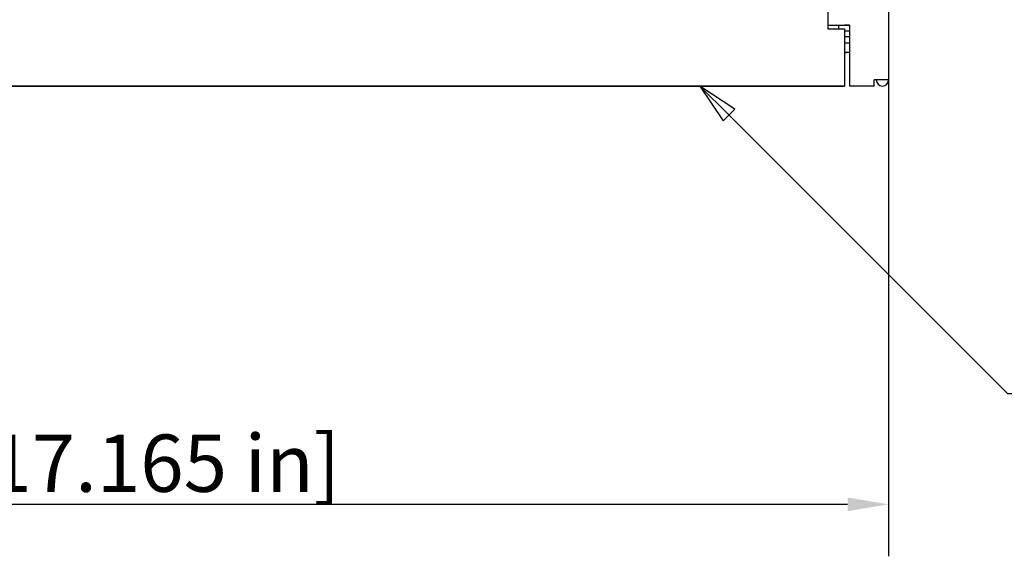
# Model space of a CAD drawing. Extents: x 0 to 1680, y 0 to 1188.
# Drawn here: x 485 to 726, y 583 to 714 of the extents above; entities that cross this region are included whole.
import ezdxf

# ---------------------------------------------------------------- set-up
doc = ezdxf.new("R2010")
doc.units = 0
doc.header["$LTSCALE"] = 4
doc.layers.get('0').update_dxf_attribs({"linetype": 'CONTINUOUS'})
doc.layers.get('DEFPOINTS').update_dxf_attribs({"linetype": 'CONTINUOUS'})
for name, color, linetype in [('DIMENSION__ISO_', 7, 'CONTINUOUS'), ('SYMBOL__ISO_', 7, 'CONTINUOUS'), ('VISIBLE__ISO_', 7, 'CONTINUOUS')]:
    doc.layers.add(name, color=color, linetype=linetype)
doc.styles.add('NOTE_TEXT__ISO_', font='txt.shx', dxfattribs={"bigfont": 'bigfont.shx'})
doc.dimstyles.get("Standard").update_dxf_attribs({"dimtxt": 0.18, "dimasz": 0.18, "dimexe": 0.18, "dimexo": 0.0625, "dimgap": 0.09, "dimtad": 0, "dimtih": 1, "dimtoh": 1, "dimzin": 0, "dimcen": 0.09, "dimazin": 3, "dimtfac": 1, "dimtofl": 0, "dimtmove": 0, "dimatfit": 3})

# ---------------------------------------------------------------- blocks, each defined once
blk = doc.blocks.new('*U118')
at = {"layer": 'SYMBOL__ISO_', "style": 'NOTE_TEXT__ISO_'}
blk.add_text('3', height=3.5, dxfattribs=at).set_placement((209.057, 153.977))
blk = doc.blocks.new('BALLOON6')
at = {"layer": 'SYMBOL__ISO_'}
for p, q in [((164.562, 172.696), (162.794, 174.463)), ((164.916, 173.049), (162.794, 174.463)), ((162.794, 174.463), (164.209, 172.342)), ((164.209, 172.342), (164.916, 173.049)), ((164.562, 172.696), (181.568, 155.69)), ((181.568, 155.69), (204.973, 155.69))]:
    blk.add_line(p, q, dxfattribs=at)
at = {"layer": 'SYMBOL__ISO_', "flags": 128}
blk.add_lwpolyline([(164.916, 173.049), (162.794, 174.463), (164.209, 172.342), (164.916, 173.049)], dxfattribs=at)
at = {"layer": 'SYMBOL__ISO_'}
blk.add_circle((210.223, 155.69), 5.25, dxfattribs=at)
blk.add_solid([(164.916, 173.049), (162.794, 174.463), (164.209, 172.342), (164.916, 173.049)], dxfattribs=at)
blk.add_blockref('*U118', (0, 0))
blk = doc.blocks.new('*U121')
at = {"layer": 'DIMENSION__ISO_', "style": 'NOTE_TEXT__ISO_'}
blk.add_text('436.00 mm [17.165 in]', height=14, dxfattribs=at).set_placement((368.64, 598.71))
blk = doc.blocks.new('*D16')
at = {"layer": 'DEFPOINTS', "color": 0}
for p in [(261.24, 699.36), (697.24, 699.36), (697.24, 595.66)]:
    blk.add_point(p, dxfattribs=at)
at = {"layer": 'DIMENSION__ISO_'}
for p, q in [((261.24, 699.36), (261.24, 582.96)), ((697.24, 699.36), (697.24, 582.96)), ((271.24, 595.66), (687.24, 595.66))]:
    blk.add_line(p, q, dxfattribs=at)
for points in [[(271.24, 597.33), (271.24, 594), (261.24, 595.66)], [(687.24, 597.33), (687.24, 594), (697.24, 595.66)]]:
    blk.add_solid(points, dxfattribs=at)
blk.add_blockref('*U121', (0, 0))

msp = doc.modelspace()

# ---------------------------------------------------------------- linework, layer by layer
at = {"layer": 'VISIBLE__ISO_'}
for p, q in [((682.443, 962.853), (682.443, 711.853)), ((697.242, 961.353), (697.242, 699.358)), ((682.443, 712.753), (682.541, 712.753)), ((682.541, 712.753), (683.225, 712.753)), ((683.225, 712.753), (686.543, 712.753)), ((685.182, 712.753), (685.082, 712.653)), ((687.74, 712.653), (685.082, 712.653)), ((685.082, 711.853), (685.082, 712.653)), ((687.74, 712.753), (686.543, 712.753)), ((687.74, 712.753), (687.74, 699.358)), ((682.443, 711.853), (686.443, 711.853)), ((686.443, 711.853), (686.443, 699.358)), ((686.443, 711.353), (687.74, 711.353)), ((687.74, 709.853), (686.443, 709.853)), ((687.74, 708.353), (686.443, 708.353)), ((686.902, 706.053), (686.451, 706.053)), ((686.947, 706.053), (686.902, 706.053)), ((687.733, 706.053), (686.947, 706.053)), ((272.043, 697.853), (686.443, 697.853)), ((686.443, 697.853), (272.043, 697.853)), ((686.443, 699.358), (686.443, 697.853)), ((686.443, 697.853), (686.443, 697.853)), ((687.74, 699.358), (687.74, 697.853)), ((693.742, 697.853), (687.74, 697.853)), ((693.742, 697.853), (693.742, 699.358)), ((697.242, 699.358), (693.742, 699.358))]:
    msp.add_line(p, q, dxfattribs=at)
for points in [[(686.443, 706.053, 0), (686.443, 706.053, 0), (686.443, 706.053, 0), (686.443, 706.053, 0), (686.443, 706.053, 0), (686.443, 706.053, 0), (686.443, 706.053, 0), (686.443, 706.053, 0), (686.443, 706.053, 0), (686.443, 706.053, 0), (686.444, 706.053, 0), (686.444, 706.053, 0), (686.444, 706.053, 0), (686.444, 706.053, 0), (686.444, 706.053, 0), (686.444, 706.053, 0), (686.444, 706.053, 0), (686.444, 706.053, 0), (686.444, 706.053, 0), (686.444, 706.053, 0), (686.444, 706.053, 0), (686.444, 706.053, 0), (686.444, 706.053, 0), (686.444, 706.053, 0), (686.444, 706.053, 0), (686.445, 706.053, 0), (686.445, 706.053, 0), (686.445, 706.053, 0), (686.445, 706.053, 0), (686.445, 706.053, 0), (686.445, 706.053, 0), (686.445, 706.053, 0), (686.445, 706.053, 0), (686.445, 706.053, 0), (686.445, 706.053, 0), (686.445, 706.053, 0), (686.445, 706.053, 0), (686.445, 706.053, 0), (686.445, 706.053, 0), (686.445, 706.053, 0), (686.446, 706.053, 0), (686.446, 706.053, 0), (686.446, 706.053, 0), (686.446, 706.053, 0), (686.446, 706.053, 0), (686.446, 706.053, 0), (686.446, 706.053, 0), (686.446, 706.053, 0), (686.446, 706.053, 0), (686.446, 706.053, 0), (686.446, 706.053, 0), (686.446, 706.053, 0), (686.446, 706.053, 0), (686.446, 706.053, 0), (686.446, 706.053, 0), (686.447, 706.053, 0), (686.447, 706.053, 0), (686.447, 706.053, 0), (686.447, 706.053, 0), (686.447, 706.053, 0), (686.447, 706.053, 0), (686.447, 706.053, 0), (686.447, 706.053, 0), (686.447, 706.053, 0), (686.447, 706.053, 0), (686.447, 706.053, 0), (686.447, 706.053, 0), (686.447, 706.053, 0), (686.447, 706.053, 0), (686.447, 706.053, 0), (686.448, 706.053, 0), (686.448, 706.053, 0), (686.448, 706.053, 0), (686.448, 706.053, 0), (686.448, 706.053, 0), (686.448, 706.053, 0), (686.448, 706.053, 0), (686.448, 706.053, 0), (686.448, 706.053, 0), (686.448, 706.053, 0), (686.448, 706.053, 0), (686.448, 706.053, 0), (686.448, 706.053, 0), (686.448, 706.053, 0), (686.448, 706.053, 0), (686.449, 706.053, 0), (686.449, 706.053, 0), (686.449, 706.053, 0), (686.449, 706.053, 0), (686.449, 706.053, 0), (686.449, 706.053, 0), (686.449, 706.053, 0), (686.449, 706.053, 0), (686.449, 706.053, 0), (686.449, 706.053, 0), (686.449, 706.053, 0), (686.449, 706.053, 0), (686.449, 706.053, 0), (686.449, 706.053, 0), (686.449, 706.053, 0), (686.45, 706.053, 0), (686.45, 706.053, 0), (686.45, 706.053, 0), (686.45, 706.053, 0), (686.45, 706.053, 0), (686.45, 706.053, 0), (686.45, 706.053, 0), (686.45, 706.053, 0), (686.45, 706.053, 0), (686.45, 706.053, 0), (686.45, 706.053, 0), (686.45, 706.053, 0), (686.45, 706.053, 0), (686.45, 706.053, 0), (686.45, 706.053, 0), (686.451, 706.053, 0), (686.451, 706.053, 0), (686.451, 706.053, 0), (686.451, 706.053, 0), (686.451, 706.053, 0), (686.451, 706.053, 0), (686.451, 706.053, 0), (686.451, 706.053, 0), (686.451, 706.053, 0), (686.451, 706.053, 0), (686.451, 706.053, 0), (686.451, 706.053, 0), (686.451, 706.053, 0)], [(686.698, 706.09, 0), (686.698, 706.09, 0), (686.698, 706.09, 0), (686.698, 706.09, 0), (686.698, 706.09, 0), (686.699, 706.09, 0), (686.699, 706.09, 0), (686.699, 706.09, 0), (686.699, 706.09, 0), (686.699, 706.09, 0), (686.7, 706.09, 0), (686.7, 706.09, 0), (686.7, 706.09, 0), (686.7, 706.09, 0), (686.7, 706.09, 0), (686.701, 706.09, 0), (686.701, 706.09, 0), (686.701, 706.09, 0), (686.701, 706.09, 0), (686.701, 706.09, 0), (686.702, 706.09, 0), (686.702, 706.09, 0), (686.702, 706.09, 0), (686.702, 706.09, 0), (686.702, 706.09, 0), (686.703, 706.09, 0), (686.703, 706.09, 0), (686.703, 706.09, 0), (686.703, 706.09, 0), (686.703, 706.09, 0), (686.704, 706.09, 0), (686.704, 706.09, 0), (686.704, 706.09, 0), (686.704, 706.09, 0), (686.705, 706.09, 0), (686.705, 706.09, 0), (686.705, 706.09, 0), (686.705, 706.09, 0), (686.705, 706.09, 0), (686.706, 706.09, 0), (686.706, 706.09, 0), (686.706, 706.09, 0), (686.706, 706.09, 0), (686.706, 706.09, 0), (686.707, 706.09, 0), (686.707, 706.09, 0), (686.707, 706.09, 0), (686.707, 706.09, 0), (686.707, 706.09, 0), (686.708, 706.09, 0), (686.708, 706.09, 0), (686.708, 706.09, 0), (686.708, 706.09, 0), (686.708, 706.09, 0), (686.709, 706.09, 0), (686.709, 706.09, 0), (686.709, 706.09, 0), (686.709, 706.09, 0), (686.709, 706.09, 0), (686.71, 706.09, 0), (686.71, 706.09, 0), (686.71, 706.09, 0), (686.71, 706.09, 0), (686.71, 706.09, 0), (686.711, 706.09, 0), (686.711, 706.09, 0), (686.711, 706.09, 0), (686.711, 706.09, 0), (686.711, 706.09, 0), (686.712, 706.09, 0), (686.712, 706.09, 0), (686.712, 706.09, 0), (686.712, 706.09, 0), (686.712, 706.09, 0), (686.713, 706.09, 0), (686.713, 706.09, 0), (686.713, 706.09, 0), (686.713, 706.09, 0), (686.713, 706.09, 0), (686.714, 706.09, 0), (686.714, 706.09, 0), (686.714, 706.09, 0), (686.714, 706.09, 0), (686.714, 706.09, 0), (686.715, 706.09, 0), (686.715, 706.09, 0), (686.715, 706.09, 0), (686.715, 706.09, 0), (686.715, 706.09, 0), (686.716, 706.09, 0), (686.716, 706.09, 0), (686.716, 706.09, 0), (686.716, 706.09, 0), (686.716, 706.09, 0), (686.717, 706.09, 0), (686.717, 706.09, 0), (686.717, 706.09, 0), (686.717, 706.09, 0), (686.717, 706.09, 0), (686.718, 706.09, 0), (686.718, 706.09, 0), (686.718, 706.09, 0), (686.718, 706.09, 0), (686.718, 706.09, 0), (686.719, 706.09, 0), (686.719, 706.09, 0), (686.719, 706.09, 0), (686.719, 706.09, 0), (686.719, 706.09, 0), (686.72, 706.09, 0), (686.72, 706.09, 0), (686.72, 706.09, 0), (686.72, 706.09, 0), (686.72, 706.09, 0), (686.721, 706.09, 0), (686.721, 706.09, 0), (686.721, 706.09, 0), (686.721, 706.09, 0), (686.721, 706.09, 0), (686.722, 706.09, 0), (686.722, 706.09, 0), (686.722, 706.09, 0), (686.722, 706.09, 0), (686.722, 706.09, 0), (686.723, 706.09, 0), (686.723, 706.09, 0), (686.723, 706.09, 0), (686.723, 706.09, 0), (686.723, 706.09, 0), (686.724, 706.09, 0), (686.724, 706.09, 0), (686.724, 706.09, 0), (686.724, 706.09, 0), (686.724, 706.09, 0), (686.725, 706.09, 0), (686.725, 706.09, 0), (686.725, 706.09, 0), (686.725, 706.09, 0), (686.725, 706.09, 0), (686.726, 706.09, 0), (686.726, 706.09, 0), (686.726, 706.09, 0), (686.726, 706.09, 0), (686.726, 706.09, 0), (686.727, 706.09, 0), (686.727, 706.09, 0), (686.727, 706.09, 0), (686.727, 706.09, 0), (686.727, 706.09, 0), (686.728, 706.09, 0), (686.728, 706.09, 0), (686.728, 706.09, 0), (686.728, 706.09, 0), (686.728, 706.09, 0), (686.729, 706.09, 0), (686.729, 706.09, 0), (686.729, 706.09, 0), (686.729, 706.09, 0), (686.729, 706.09, 0), (686.73, 706.09, 0), (686.73, 706.09, 0), (686.73, 706.09, 0), (686.73, 706.09, 0), (686.73, 706.09, 0), (686.731, 706.09, 0), (686.731, 706.09, 0), (686.731, 706.09, 0), (686.731, 706.09, 0), (686.731, 706.09, 0), (686.732, 706.09, 0), (686.732, 706.09, 0), (686.732, 706.09, 0), (686.732, 706.09, 0), (686.732, 706.09, 0), (686.733, 706.09, 0), (686.733, 706.09, 0), (686.733, 706.09, 0), (686.733, 706.09, 0), (686.734, 706.09, 0), (686.734, 706.09, 0), (686.734, 706.09, 0), (686.734, 706.09, 0), (686.734, 706.09, 0), (686.735, 706.09, 0), (686.735, 706.09, 0), (686.735, 706.09, 0), (686.735, 706.09, 0), (686.735, 706.09, 0), (686.736, 706.09, 0), (686.736, 706.09, 0), (686.736, 706.09, 0), (686.736, 706.09, 0), (686.736, 706.09, 0), (686.737, 706.09, 0), (686.737, 706.09, 0), (686.737, 706.09, 0), (686.737, 706.09, 0), (686.737, 706.09, 0), (686.738, 706.09, 0), (686.738, 706.09, 0), (686.738, 706.09, 0), (686.738, 706.09, 0), (686.738, 706.09, 0), (686.739, 706.09, 0), (686.739, 706.09, 0), (686.739, 706.09, 0), (686.739, 706.09, 0), (686.739, 706.09, 0), (686.74, 706.09, 0), (686.74, 706.09, 0), (686.74, 706.09, 0), (686.74, 706.09, 0), (686.74, 706.09, 0), (686.741, 706.09, 0), (686.741, 706.09, 0), (686.741, 706.09, 0), (686.741, 706.09, 0), (686.741, 706.09, 0), (686.742, 706.09, 0), (686.742, 706.09, 0), (686.742, 706.09, 0), (686.742, 706.09, 0), (686.742, 706.09, 0), (686.743, 706.09, 0)], [(686.902, 706.053, 0), (686.901, 706.053, 0), (686.899, 706.053, 0), (686.897, 706.053, 0), (686.896, 706.053, 0), (686.894, 706.053, 0), (686.893, 706.053, 0), (686.891, 706.053, 0), (686.89, 706.053, 0), (686.888, 706.053, 0), (686.887, 706.053, 0), (686.885, 706.053, 0), (686.884, 706.053, 0), (686.882, 706.053, 0), (686.88, 706.053, 0), (686.879, 706.053, 0), (686.877, 706.053, 0), (686.876, 706.053, 0), (686.874, 706.054, 0), (686.873, 706.054, 0), (686.871, 706.054, 0), (686.869, 706.054, 0), (686.868, 706.054, 0), (686.866, 706.054, 0), (686.865, 706.054, 0), (686.863, 706.054, 0), (686.862, 706.054, 0), (686.86, 706.054, 0), (686.858, 706.055, 0), (686.857, 706.055, 0), (686.855, 706.055, 0), (686.854, 706.055, 0), (686.852, 706.055, 0), (686.85, 706.055, 0), (686.849, 706.055, 0), (686.847, 706.056, 0), (686.846, 706.056, 0), (686.844, 706.056, 0), (686.842, 706.056, 0), (686.841, 706.056, 0), (686.839, 706.056, 0), (686.838, 706.057, 0), (686.836, 706.057, 0), (686.834, 706.057, 0), (686.833, 706.057, 0), (686.831, 706.057, 0), (686.829, 706.058, 0), (686.828, 706.058, 0), (686.826, 706.058, 0), (686.825, 706.058, 0), (686.823, 706.058, 0), (686.821, 706.059, 0), (686.82, 706.059, 0), (686.818, 706.059, 0), (686.817, 706.059, 0), (686.815, 706.06, 0), (686.813, 706.06, 0), (686.812, 706.06, 0), (686.81, 706.06, 0), (686.808, 706.061, 0), (686.807, 706.061, 0), (686.805, 706.061, 0), (686.803, 706.062, 0), (686.802, 706.062, 0), (686.8, 706.062, 0), (686.799, 706.062, 0), (686.797, 706.063, 0), (686.795, 706.063, 0), (686.794, 706.063, 0), (686.792, 706.064, 0), (686.79, 706.064, 0), (686.789, 706.064, 0), (686.787, 706.065, 0), (686.785, 706.065, 0), (686.784, 706.065, 0), (686.782, 706.066, 0), (686.781, 706.066, 0), (686.779, 706.066, 0), (686.777, 706.067, 0), (686.776, 706.067, 0), (686.774, 706.067, 0), (686.772, 706.068, 0), (686.771, 706.068, 0), (686.769, 706.068, 0), (686.767, 706.069, 0), (686.766, 706.069, 0), (686.764, 706.07, 0), (686.763, 706.07, 0), (686.761, 706.07, 0), (686.759, 706.071, 0), (686.758, 706.071, 0), (686.756, 706.072, 0), (686.754, 706.072, 0), (686.753, 706.073, 0), (686.751, 706.073, 0), (686.749, 706.073, 0), (686.748, 706.074, 0), (686.746, 706.074, 0), (686.745, 706.075, 0), (686.743, 706.075, 0), (686.741, 706.076, 0), (686.74, 706.076, 0), (686.738, 706.077, 0), (686.736, 706.077, 0), (686.735, 706.077, 0), (686.733, 706.078, 0), (686.732, 706.078, 0), (686.73, 706.079, 0), (686.728, 706.079, 0), (686.727, 706.08, 0), (686.725, 706.08, 0), (686.723, 706.081, 0), (686.722, 706.081, 0), (686.72, 706.082, 0), (686.719, 706.083, 0), (686.717, 706.083, 0), (686.715, 706.084, 0), (686.714, 706.084, 0), (686.712, 706.085, 0), (686.71, 706.085, 0), (686.709, 706.086, 0), (686.707, 706.086, 0), (686.706, 706.087, 0), (686.704, 706.087, 0), (686.702, 706.088, 0), (686.701, 706.089, 0), (686.699, 706.089, 0), (686.698, 706.09, 0)], [(686.743, 706.09, 0), (686.744, 706.089, 0), (686.746, 706.089, 0), (686.747, 706.088, 0), (686.749, 706.087, 0), (686.751, 706.087, 0), (686.752, 706.086, 0), (686.754, 706.086, 0), (686.755, 706.085, 0), (686.757, 706.085, 0), (686.759, 706.084, 0), (686.76, 706.084, 0), (686.762, 706.083, 0), (686.764, 706.083, 0), (686.765, 706.082, 0), (686.767, 706.081, 0), (686.768, 706.081, 0), (686.77, 706.08, 0), (686.772, 706.08, 0), (686.773, 706.079, 0), (686.775, 706.079, 0), (686.776, 706.078, 0), (686.778, 706.078, 0), (686.78, 706.077, 0), (686.781, 706.077, 0), (686.783, 706.077, 0), (686.785, 706.076, 0), (686.786, 706.076, 0), (686.788, 706.075, 0), (686.79, 706.075, 0), (686.791, 706.074, 0), (686.793, 706.074, 0), (686.794, 706.073, 0), (686.796, 706.073, 0), (686.798, 706.073, 0), (686.799, 706.072, 0), (686.801, 706.072, 0), (686.803, 706.071, 0), (686.804, 706.071, 0), (686.806, 706.07, 0), (686.808, 706.07, 0), (686.809, 706.07, 0), (686.811, 706.069, 0), (686.812, 706.069, 0), (686.814, 706.068, 0), (686.816, 706.068, 0), (686.817, 706.068, 0), (686.819, 706.067, 0), (686.821, 706.067, 0), (686.822, 706.067, 0), (686.824, 706.066, 0), (686.826, 706.066, 0), (686.827, 706.066, 0), (686.829, 706.065, 0), (686.83, 706.065, 0), (686.832, 706.065, 0), (686.834, 706.064, 0), (686.835, 706.064, 0), (686.837, 706.064, 0), (686.839, 706.063, 0), (686.84, 706.063, 0), (686.842, 706.063, 0), (686.844, 706.062, 0), (686.845, 706.062, 0), (686.847, 706.062, 0), (686.848, 706.062, 0), (686.85, 706.061, 0), (686.852, 706.061, 0), (686.853, 706.061, 0), (686.855, 706.06, 0), (686.857, 706.06, 0), (686.858, 706.06, 0), (686.86, 706.06, 0), (686.861, 706.059, 0), (686.863, 706.059, 0), (686.865, 706.059, 0), (686.866, 706.059, 0), (686.868, 706.058, 0), (686.87, 706.058, 0), (686.871, 706.058, 0), (686.873, 706.058, 0), (686.874, 706.058, 0), (686.876, 706.057, 0), (686.878, 706.057, 0), (686.879, 706.057, 0), (686.881, 706.057, 0), (686.883, 706.057, 0), (686.884, 706.056, 0), (686.886, 706.056, 0), (686.887, 706.056, 0), (686.889, 706.056, 0), (686.891, 706.056, 0), (686.892, 706.056, 0), (686.894, 706.055, 0), (686.895, 706.055, 0), (686.897, 706.055, 0), (686.899, 706.055, 0), (686.9, 706.055, 0), (686.902, 706.055, 0), (686.903, 706.055, 0), (686.905, 706.054, 0), (686.907, 706.054, 0), (686.908, 706.054, 0), (686.91, 706.054, 0), (686.911, 706.054, 0), (686.913, 706.054, 0), (686.914, 706.054, 0), (686.916, 706.054, 0), (686.918, 706.054, 0), (686.919, 706.054, 0), (686.921, 706.053, 0), (686.922, 706.053, 0), (686.924, 706.053, 0), (686.925, 706.053, 0), (686.927, 706.053, 0), (686.929, 706.053, 0), (686.93, 706.053, 0), (686.932, 706.053, 0), (686.933, 706.053, 0), (686.935, 706.053, 0), (686.936, 706.053, 0), (686.938, 706.053, 0), (686.939, 706.053, 0), (686.941, 706.053, 0), (686.942, 706.053, 0), (686.944, 706.053, 0), (686.946, 706.053, 0), (686.947, 706.053, 0)], [(687.733, 706.053, 0), (687.733, 706.053, 0), (687.733, 706.053, 0), (687.733, 706.053, 0), (687.733, 706.053, 0), (687.733, 706.053, 0), (687.733, 706.053, 0), (687.733, 706.053, 0), (687.733, 706.053, 0), (687.733, 706.053, 0), (687.733, 706.053, 0), (687.733, 706.053, 0), (687.733, 706.053, 0), (687.733, 706.053, 0), (687.733, 706.053, 0), (687.733, 706.053, 0), (687.733, 706.053, 0), (687.733, 706.053, 0), (687.733, 706.053, 0), (687.733, 706.053, 0), (687.733, 706.053, 0), (687.733, 706.053, 0), (687.733, 706.053, 0), (687.733, 706.053, 0), (687.733, 706.053, 0), (687.733, 706.054, 0), (687.733, 706.054, 0), (687.733, 706.054, 0), (687.733, 706.054, 0), (687.733, 706.054, 0), (687.733, 706.054, 0), (687.733, 706.054, 0), (687.733, 706.054, 0), (687.733, 706.054, 0), (687.733, 706.054, 0), (687.733, 706.054, 0), (687.733, 706.054, 0), (687.733, 706.054, 0), (687.733, 706.054, 0), (687.733, 706.055, 0), (687.733, 706.055, 0), (687.733, 706.055, 0), (687.733, 706.055, 0), (687.733, 706.055, 0), (687.733, 706.055, 0), (687.733, 706.055, 0), (687.733, 706.055, 0), (687.733, 706.055, 0), (687.733, 706.056, 0), (687.733, 706.056, 0), (687.733, 706.056, 0), (687.733, 706.056, 0), (687.733, 706.056, 0), (687.733, 706.056, 0), (687.733, 706.056, 0), (687.733, 706.056, 0), (687.733, 706.056, 0), (687.733, 706.057, 0), (687.733, 706.057, 0), (687.733, 706.057, 0), (687.733, 706.057, 0), (687.733, 706.057, 0), (687.733, 706.057, 0), (687.733, 706.057, 0), (687.733, 706.058, 0), (687.733, 706.058, 0), (687.733, 706.058, 0), (687.733, 706.058, 0), (687.733, 706.058, 0), (687.733, 706.058, 0), (687.733, 706.059, 0), (687.733, 706.059, 0), (687.733, 706.059, 0), (687.733, 706.059, 0), (687.733, 706.059, 0), (687.733, 706.059, 0), (687.733, 706.06, 0), (687.733, 706.06, 0), (687.733, 706.06, 0), (687.733, 706.06, 0), (687.733, 706.06, 0), (687.733, 706.061, 0), (687.733, 706.061, 0), (687.733, 706.061, 0), (687.733, 706.061, 0), (687.733, 706.061, 0), (687.733, 706.062, 0), (687.733, 706.062, 0), (687.733, 706.062, 0), (687.733, 706.062, 0), (687.733, 706.062, 0), (687.733, 706.063, 0), (687.733, 706.063, 0), (687.733, 706.063, 0), (687.733, 706.063, 0), (687.733, 706.064, 0), (687.733, 706.064, 0), (687.733, 706.064, 0), (687.733, 706.064, 0), (687.733, 706.065, 0), (687.733, 706.065, 0), (687.733, 706.065, 0), (687.733, 706.065, 0), (687.733, 706.066, 0), (687.733, 706.066, 0), (687.733, 706.066, 0), (687.733, 706.066, 0), (687.733, 706.067, 0), (687.733, 706.067, 0), (687.733, 706.067, 0), (687.733, 706.067, 0), (687.733, 706.068, 0), (687.733, 706.068, 0), (687.733, 706.068, 0), (687.733, 706.069, 0), (687.733, 706.069, 0), (687.733, 706.069, 0), (687.733, 706.069, 0), (687.733, 706.07, 0), (687.733, 706.07, 0), (687.733, 706.07, 0), (687.733, 706.071, 0), (687.733, 706.071, 0), (687.733, 706.071, 0), (687.733, 706.071, 0), (687.733, 706.072, 0), (687.733, 706.072, 0), (687.733, 706.072, 0)], [(687.733, 706.072, 0), (687.733, 706.072, 0), (687.733, 706.072, 0), (687.733, 706.072, 0), (687.733, 706.072, 0), (687.733, 706.072, 0), (687.733, 706.072, 0), (687.733, 706.072, 0), (687.733, 706.072, 0), (687.733, 706.072, 0), (687.733, 706.072, 0), (687.733, 706.072, 0), (687.733, 706.072, 0), (687.733, 706.072, 0), (687.733, 706.072, 0), (687.733, 706.072, 0), (687.733, 706.072, 0), (687.734, 706.072, 0), (687.734, 706.072, 0), (687.734, 706.072, 0), (687.734, 706.072, 0), (687.734, 706.072, 0), (687.734, 706.072, 0), (687.734, 706.072, 0), (687.734, 706.072, 0), (687.734, 706.072, 0), (687.734, 706.072, 0), (687.734, 706.072, 0), (687.734, 706.072, 0), (687.734, 706.072, 0), (687.734, 706.072, 0), (687.734, 706.072, 0), (687.734, 706.072, 0), (687.734, 706.072, 0), (687.734, 706.072, 0), (687.735, 706.072, 0), (687.735, 706.072, 0), (687.735, 706.072, 0), (687.735, 706.072, 0), (687.735, 706.072, 0), (687.735, 706.072, 0), (687.735, 706.072, 0), (687.735, 706.072, 0), (687.735, 706.072, 0), (687.735, 706.072, 0), (687.735, 706.072, 0), (687.735, 706.072, 0), (687.735, 706.072, 0), (687.735, 706.072, 0), (687.735, 706.072, 0), (687.735, 706.072, 0), (687.735, 706.072, 0), (687.735, 706.072, 0), (687.736, 706.072, 0), (687.736, 706.072, 0), (687.736, 706.072, 0), (687.736, 706.072, 0), (687.736, 706.072, 0), (687.736, 706.072, 0), (687.736, 706.072, 0), (687.736, 706.072, 0), (687.736, 706.072, 0), (687.736, 706.072, 0), (687.736, 706.072, 0), (687.736, 706.072, 0), (687.736, 706.072, 0), (687.736, 706.072, 0), (687.736, 706.072, 0), (687.736, 706.072, 0), (687.736, 706.072, 0), (687.736, 706.072, 0), (687.737, 706.072, 0), (687.737, 706.072, 0), (687.737, 706.072, 0), (687.737, 706.072, 0), (687.737, 706.072, 0), (687.737, 706.072, 0), (687.737, 706.072, 0), (687.737, 706.072, 0), (687.737, 706.072, 0), (687.737, 706.072, 0), (687.737, 706.072, 0), (687.737, 706.072, 0), (687.737, 706.072, 0), (687.737, 706.072, 0), (687.737, 706.072, 0), (687.737, 706.072, 0), (687.737, 706.072, 0), (687.737, 706.072, 0), (687.738, 706.072, 0), (687.738, 706.072, 0), (687.738, 706.072, 0), (687.738, 706.072, 0), (687.738, 706.072, 0), (687.738, 706.072, 0), (687.738, 706.072, 0), (687.738, 706.072, 0), (687.738, 706.072, 0), (687.738, 706.072, 0), (687.738, 706.072, 0), (687.738, 706.072, 0), (687.738, 706.072, 0), (687.738, 706.072, 0), (687.738, 706.072, 0), (687.738, 706.072, 0), (687.738, 706.072, 0), (687.738, 706.072, 0), (687.739, 706.072, 0), (687.739, 706.072, 0), (687.739, 706.072, 0), (687.739, 706.072, 0), (687.739, 706.072, 0), (687.739, 706.072, 0), (687.739, 706.072, 0), (687.739, 706.072, 0), (687.739, 706.072, 0), (687.739, 706.072, 0), (687.739, 706.072, 0), (687.739, 706.072, 0), (687.739, 706.072, 0), (687.739, 706.072, 0), (687.739, 706.072, 0), (687.739, 706.072, 0), (687.739, 706.072, 0), (687.739, 706.072, 0), (687.74, 706.072, 0), (687.74, 706.072, 0), (687.74, 706.072, 0)]]:
    msp.add_polyline3d(points, dxfattribs=at)
for radius in [1.505, 0.005]:
    msp.add_arc((695.737, 699.358), radius, 180, 0, dxfattribs=at)

# ---------------------------------------------------------------- block references
at = {"layer": 'SYMBOL__ISO_', "xscale": 4, "yscale": 4, "zscale": 4}
msp.add_blockref('BALLOON6', (0, 0), dxfattribs=at)

# ---------------------------------------------------------------- dimensions: what is measured, and where the dimension line sits
at = {"layer": 'DIMENSION__ISO_'}
dim = msp.add_linear_dim(base=(697.242, 595.663), p1=(261.243, 699.358), p2=(697.242, 699.358), text='<> mm [17.165 in]', dimstyle='Standard', override={"dimgap": 0.762, "dimdec": 2, "dimpost": '', "dimtol": 0, "dimlim": 0, "dimtp": 0, "dimtm": 0, "dimtdec": 2, "dimtofl": 0, "dimatfit": 1}, dxfattribs=at)
dim.commit()
dim.dimension.update_dxf_attribs({"geometry": '*D16', "text_midpoint": (479.243, 595.663), "dimtype": 128})

doc.saveas('drawing.dxf')
